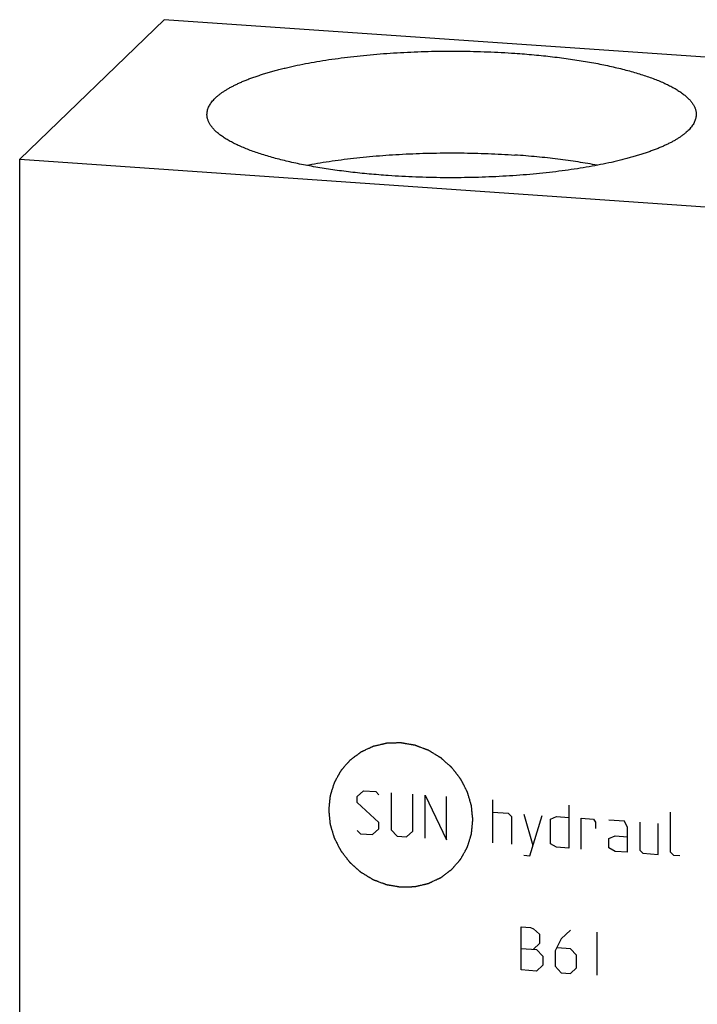
# Model space of a CAD drawing. Units: inches. Extents: x 0.3 to 21.7, y 0.3 to 16.7.
# Drawn here: x 9.4 to 11.2, y 8.3 to 11 of the extents above; entities that cross this region are included whole.
import ezdxf

# ---------------------------------------------------------------- set-up
doc = ezdxf.new("R2010")
doc.units = ezdxf.units.IN
doc.header["$LTSCALE"] = 1.21
doc.header["$MEASUREMENT"] = 0
doc.layers.get('0').update_dxf_attribs({"linetype": 'CONTINUOUS'})

msp = doc.modelspace()

# ---------------------------------------------------------------- linework, layer by layer
at = {"color": 7, "linetype": 'CONTINUOUS'}
for p, q in [((9.7452, 10.9884), (9.357, 10.6134)), ((12.643, 10.7874), (9.7452, 10.9884)), ((9.357, 6.7497), (9.357, 10.6134)), ((9.357, 10.6134), (12.2548, 10.4124))]:
    msp.add_line(p, q, dxfattribs=at)
at = {"color": 4, "linetype": 'CONTINUOUS'}
for p, q in [((10.2636, 8.9015), (10.2801, 8.9169)), ((10.2801, 8.9169), (10.3133, 8.9146)), ((10.3133, 8.9146), (10.3215, 8.9058)), ((10.2636, 8.885), (10.2636, 8.9015)), ((10.3547, 8.9118), (10.3547, 8.8124)), ((10.4126, 8.8084), (10.4126, 8.9078)), ((10.4457, 8.7896), (10.4457, 8.9055)), ((10.4457, 8.9055), (10.5037, 8.7855)), ((10.5037, 8.7855), (10.5037, 8.9014)), ((10.6279, 8.7769), (10.6279, 8.8928)), ((10.3215, 8.8313), (10.2636, 8.885)), ((10.8321, 8.8787), (10.8321, 8.7628)), ((10.6279, 8.8597), (10.6693, 8.8568)), ((10.6693, 8.8568), (10.6776, 8.848)), ((10.6776, 8.848), (10.6776, 8.7735)), ((10.7107, 8.854), (10.7355, 8.7695)), ((10.7272, 8.7424), (10.7603, 8.8505)), ((10.7824, 8.8407), (10.799, 8.8478)), ((10.7824, 8.7745), (10.7824, 8.8407)), ((10.799, 8.8478), (10.8321, 8.8455)), ((10.8652, 8.7605), (10.8652, 8.8433)), ((10.8652, 8.8433), (10.8983, 8.841)), ((10.8983, 8.841), (10.9039, 8.8323)), ((10.9811, 8.8352), (10.9397, 8.8381)), ((10.9894, 8.8181), (10.9811, 8.8352)), ((11.1053, 8.7521), (11.1053, 8.8597)), ((10.2636, 8.8105), (10.2719, 8.8016)), ((10.305, 8.7993), (10.3215, 8.8147)), ((10.3215, 8.8147), (10.3215, 8.8313)), ((10.3547, 8.8124), (10.3712, 8.7947)), ((10.3961, 8.793), (10.4126, 8.8084)), ((10.9039, 8.8323), (10.9039, 8.8157)), ((10.9894, 8.7518), (10.9894, 8.8181)), ((11.0225, 8.8323), (11.0225, 8.7578)), ((11.0722, 8.7461), (11.0722, 8.8289)), ((10.2719, 8.8016), (10.305, 8.7993)), ((10.3712, 8.7947), (10.3961, 8.793)), ((10.9397, 8.7884), (10.9563, 8.7955)), ((10.9397, 8.7636), (10.9397, 8.7884)), ((10.9563, 8.7955), (10.9894, 8.7932)), ((10.799, 8.7651), (10.7824, 8.7745)), ((10.8321, 8.7628), (10.799, 8.7651)), ((10.9563, 8.7541), (10.9397, 8.7636)), ((11.0225, 8.7578), (11.0308, 8.749)), ((10.7107, 8.7436), (10.7272, 8.7424)), ((10.9894, 8.7518), (10.9563, 8.7541)), ((11.0308, 8.749), (11.0722, 8.7461)), ((11.1136, 8.7432), (11.1053, 8.7521)), ((11.1302, 8.7421), (11.1136, 8.7432)), ((10.7038, 8.4355), (10.7038, 8.5514)), ((10.7038, 8.5514), (10.7286, 8.5497)), ((10.7286, 8.5497), (10.7369, 8.5464)), ((10.7369, 8.5464), (10.7534, 8.5314)), ((10.7534, 8.5314), (10.7534, 8.5066)), ((10.8114, 8.5191), (10.7948, 8.4872)), ((10.8362, 8.5422), (10.8114, 8.5191)), ((10.908, 8.4214), (10.908, 8.5373)), ((10.7038, 8.4935), (10.7452, 8.4906)), ((10.7534, 8.5066), (10.7369, 8.4912)), ((10.8362, 8.4926), (10.8004, 8.4951)), ((10.8528, 8.4749), (10.8362, 8.4926)), ((10.7452, 8.4906), (10.7617, 8.4729)), ((10.7617, 8.4729), (10.7617, 8.4481)), ((10.7948, 8.4872), (10.7948, 8.4458)), ((10.8528, 8.4417), (10.8528, 8.4749)), ((10.7617, 8.4481), (10.7452, 8.4326)), ((10.7948, 8.4458), (10.8114, 8.428)), ((10.8362, 8.4263), (10.8528, 8.4417)), ((10.7452, 8.4326), (10.7038, 8.4355)), ((10.8114, 8.428), (10.8362, 8.4263))]:
    msp.add_line(p, q, dxfattribs=at)
at = {"color": 7, "linetype": 'CONTINUOUS'}
for points, knots in [([(9.86, 10.7339), (9.86, 10.7355), (9.8602, 10.7388), (9.861, 10.7437), (9.8624, 10.7486), (9.8643, 10.7534), (9.8667, 10.7583), (9.8697, 10.7631), (9.8732, 10.7679), (9.8772, 10.7726), (9.8818, 10.7774), (9.8868, 10.782), (9.8924, 10.7867), (9.8985, 10.7913), (9.9051, 10.7959), (9.9122, 10.8004), (9.9198, 10.8048), (9.9279, 10.8092), (9.9365, 10.8135), (9.9455, 10.8178), (9.955, 10.822), (9.965, 10.8261), (9.9754, 10.8302), (9.9863, 10.8341), (9.9976, 10.838), (10.0093, 10.8418), (10.0214, 10.8456), (10.034, 10.8492), (10.0469, 10.8527), (10.0602, 10.8561), (10.0739, 10.8595), (10.0929, 10.8638), (10.1175, 10.869), (10.1479, 10.8747), (10.1796, 10.8799), (10.2124, 10.8847), (10.2461, 10.8889), (10.2808, 10.8927), (10.3163, 10.8959), (10.3524, 10.8986), (10.389, 10.9008), (10.426, 10.9024), (10.4634, 10.9035), (10.5009, 10.904), (10.5385, 10.9039), (10.576, 10.9033), (10.6133, 10.9022), (10.6503, 10.9005), (10.6749, 10.899), (10.6871, 10.8981)], [0, 0, 0, 0, 0.005558, 0.011178, 0.016922, 0.022846, 0.029001, 0.035431, 0.042175, 0.049266, 0.05673, 0.064589, 0.072861, 0.081559, 0.090694, 0.100274, 0.110303, 0.120786, 0.131724, 0.143117, 0.154963, 0.167259, 0.180003, 0.193188, 0.206809, 0.22086, 0.235334, 0.250221, 0.265514, 0.281204, 0.29728, 0.313731, 0.347719, 0.383074, 0.419698, 0.457485, 0.496326, 0.536107, 0.576707, 0.618006, 0.659878, 0.702197, 0.744833, 0.787656, 0.830536, 0.87334, 0.915939, 0.958202, 1, 1, 1, 1]), ([(10.6871, 10.8981), (10.6957, 10.8975), (10.7128, 10.8963), (10.7383, 10.8941), (10.7634, 10.8916), (10.7881, 10.8888), (10.8123, 10.8859), (10.836, 10.8826), (10.8592, 10.8791), (10.8819, 10.8754), (10.9039, 10.8714), (10.9253, 10.8672), (10.946, 10.8628), (10.966, 10.8581), (10.9852, 10.8533), (11.0036, 10.8482), (11.0213, 10.843), (11.038, 10.8376), (11.054, 10.832), (11.069, 10.8262), (11.0809, 10.8212), (11.09, 10.8172), (11.0964, 10.8141), (11.1026, 10.811), (11.1086, 10.8079), (11.1143, 10.8048), (11.1198, 10.8016), (11.125, 10.7984), (11.13, 10.7952), (11.1347, 10.7919), (11.1391, 10.7886), (11.1433, 10.7853), (11.1473, 10.782), (11.1509, 10.7786), (11.1543, 10.7753), (11.1575, 10.7719), (11.1603, 10.7685), (11.1629, 10.7651), (11.166, 10.7606), (11.1686, 10.756), (11.1706, 10.7513), (11.1719, 10.7478), (11.1728, 10.7444), (11.1735, 10.7409), (11.1739, 10.7374), (11.174, 10.7351), (11.174, 10.7339)], [0, 0, 0, 0, 0.048198, 0.09583, 0.14282, 0.189098, 0.234593, 0.279237, 0.322962, 0.365705, 0.407401, 0.447993, 0.487421, 0.525632, 0.562575, 0.5982, 0.632465, 0.66533, 0.696759, 0.726722, 0.755197, 0.76887, 0.782165, 0.795082, 0.807619, 0.819777, 0.831557, 0.842961, 0.853991, 0.864652, 0.874947, 0.884883, 0.894466, 0.903706, 0.912611, 0.921194, 0.929469, 0.937452, 0.945161, 0.959835, 0.966857, 0.973704, 0.980407, 0.987, 0.993519, 1, 1, 1, 1]), ([(10.347, 10.5696), (10.3384, 10.5702), (10.3213, 10.5715), (10.2958, 10.5737), (10.2707, 10.5762), (10.246, 10.5789), (10.2218, 10.5819), (10.198, 10.5852), (10.1748, 10.5887), (10.1522, 10.5924), (10.1302, 10.5964), (10.1088, 10.6006), (10.0881, 10.605), (10.0681, 10.6097), (10.0489, 10.6145), (10.0304, 10.6196), (10.0128, 10.6248), (9.996, 10.6302), (9.9801, 10.6358), (9.9651, 10.6416), (9.9532, 10.6466), (9.9441, 10.6506), (9.9377, 10.6537), (9.9315, 10.6568), (9.9255, 10.6599), (9.9198, 10.663), (9.9143, 10.6662), (9.9091, 10.6694), (9.9041, 10.6726), (9.8994, 10.6759), (9.8949, 10.6792), (9.8907, 10.6825), (9.8868, 10.6858), (9.8831, 10.6891), (9.8797, 10.6925), (9.8766, 10.6959), (9.8737, 10.6993), (9.8711, 10.7027), (9.8681, 10.7072), (9.8655, 10.7118), (9.8634, 10.7165), (9.8622, 10.72), (9.8612, 10.7234), (9.8605, 10.7269), (9.8601, 10.7304), (9.86, 10.7327), (9.86, 10.7339)], [0, 0, 0, 0, 0.048198, 0.09583, 0.14282, 0.189098, 0.234593, 0.279237, 0.322962, 0.365705, 0.407401, 0.447993, 0.487421, 0.525632, 0.562575, 0.5982, 0.632465, 0.66533, 0.696759, 0.726722, 0.755197, 0.76887, 0.782165, 0.795082, 0.807619, 0.819777, 0.831557, 0.842961, 0.853991, 0.864652, 0.874947, 0.884883, 0.894466, 0.903706, 0.912611, 0.921194, 0.929469, 0.937452, 0.945161, 0.959835, 0.966857, 0.973704, 0.980407, 0.987, 0.993519, 1, 1, 1, 1]), ([(11.174, 10.7339), (11.174, 10.7323), (11.1739, 10.729), (11.173, 10.7241), (11.1717, 10.7192), (11.1698, 10.7144), (11.1673, 10.7095), (11.1644, 10.7047), (11.1609, 10.6999), (11.1569, 10.6952), (11.1523, 10.6904), (11.1472, 10.6857), (11.1417, 10.6811), (11.1356, 10.6765), (11.129, 10.6719), (11.1219, 10.6674), (11.1143, 10.663), (11.1062, 10.6586), (11.0976, 10.6543), (11.0886, 10.65), (11.0791, 10.6458), (11.0691, 10.6417), (11.0587, 10.6376), (11.0478, 10.6336), (11.0365, 10.6298), (11.0248, 10.6259), (11.0127, 10.6222), (11.0001, 10.6186), (10.9872, 10.6151), (10.9738, 10.6116), (10.9601, 10.6083), (10.9412, 10.604), (10.9166, 10.5988), (10.8862, 10.5931), (10.8545, 10.5879), (10.8217, 10.5831), (10.7879, 10.5789), (10.7533, 10.5751), (10.7178, 10.5719), (10.6817, 10.5692), (10.6451, 10.567), (10.608, 10.5654), (10.5707, 10.5643), (10.5331, 10.5638), (10.4956, 10.5638), (10.458, 10.5644), (10.4207, 10.5656), (10.3837, 10.5673), (10.3592, 10.5688), (10.347, 10.5696)], [0, 0, 0, 0, 0.005558, 0.011178, 0.016922, 0.022846, 0.029001, 0.035431, 0.042175, 0.049266, 0.05673, 0.064589, 0.072861, 0.081559, 0.090694, 0.100274, 0.110303, 0.120786, 0.131724, 0.143117, 0.154963, 0.167259, 0.180003, 0.193188, 0.206809, 0.22086, 0.235334, 0.250221, 0.265514, 0.281204, 0.29728, 0.313731, 0.347719, 0.383074, 0.419698, 0.457485, 0.496326, 0.536107, 0.576707, 0.618006, 0.659878, 0.702197, 0.744833, 0.787656, 0.830536, 0.87334, 0.915939, 0.958202, 1, 1, 1, 1]), ([(10.1264, 10.5972), (10.1364, 10.5992), (10.1569, 10.6029), (10.1883, 10.6079), (10.2207, 10.6124), (10.2541, 10.6165), (10.2883, 10.62), (10.3232, 10.6231), (10.3587, 10.6257), (10.3947, 10.6277), (10.4311, 10.6292), (10.4677, 10.6302), (10.5046, 10.6306), (10.5414, 10.6306), (10.5782, 10.6299), (10.6148, 10.6288), (10.6511, 10.6271), (10.6751, 10.6256), (10.6871, 10.6248)], [0, 0, 0, 0, 0.054645, 0.111148, 0.169352, 0.229093, 0.290202, 0.352502, 0.415813, 0.479951, 0.544728, 0.609955, 0.67544, 0.740991, 0.806414, 0.871517, 0.936108, 1, 1, 1, 1]), ([(10.9077, 10.5973), (10.8993, 10.5989), (10.8823, 10.602), (10.8563, 10.6062), (10.8296, 10.6102), (10.8022, 10.6138), (10.7742, 10.6171), (10.7456, 10.62), (10.7165, 10.6226), (10.6969, 10.6241), (10.6871, 10.6248)], [0, 0, 0, 0, 0.115055, 0.233427, 0.35489, 0.479206, 0.606131, 0.735411, 0.86679, 1, 1, 1, 1])]:
    msp.add_open_spline(points, degree=3, knots=knots, dxfattribs=at)
at = {"color": 4, "linetype": 'CONTINUOUS'}
for points in [[(10.5741, 8.8386), (10.5738, 8.8418), (10.5733, 8.8465), (10.5727, 8.8528), (10.5722, 8.8575), (10.5718, 8.8615), (10.5715, 8.8646), (10.5713, 8.867), (10.5711, 8.8694), (10.5709, 8.8713), (10.5707, 8.8729), (10.5706, 8.8739), (10.5705, 8.8747), (10.5705, 8.8753), (10.5704, 8.8758), (10.5704, 8.8761), (10.5704, 8.8763), (10.5704, 8.8765), (10.5703, 8.8766), (10.5703, 8.8768), (10.5702, 8.8771), (10.57, 8.8776), (10.5699, 8.8782), (10.5696, 8.879), (10.5694, 8.8799), (10.5689, 8.8815), (10.5683, 8.8834), (10.5676, 8.8857), (10.567, 8.888), (10.5661, 8.8911), (10.5649, 8.8949), (10.5638, 8.8988), (10.5629, 8.9018), (10.5622, 8.9042), (10.5615, 8.9065), (10.5609, 8.9084), (10.5605, 8.9099), (10.5602, 8.9109), (10.56, 8.9117), (10.5598, 8.9122), (10.5597, 8.9127), (10.5596, 8.913), (10.5595, 8.9132), (10.5595, 8.9134), (10.5594, 8.9135), (10.5593, 8.9137), (10.5591, 8.914), (10.5589, 8.9145), (10.5586, 8.915), (10.5583, 8.9157), (10.5578, 8.9166), (10.5571, 8.9181), (10.5561, 8.9199), (10.555, 8.922), (10.5539, 8.9242), (10.5524, 8.9271), (10.5506, 8.9307), (10.5487, 8.9343), (10.5473, 8.9372), (10.5462, 8.9393), (10.545, 8.9415), (10.5441, 8.9433), (10.5434, 8.9447), (10.5429, 8.9456), (10.5426, 8.9463), (10.5423, 8.9469), (10.542, 8.9473), (10.5419, 8.9477), (10.5418, 8.9478), (10.5417, 8.948), (10.5416, 8.9481), (10.5415, 8.9483), (10.5413, 8.9485), (10.541, 8.949), (10.5406, 8.9494), (10.5401, 8.9501), (10.5394, 8.9509), (10.5384, 8.9522), (10.5372, 8.9539), (10.5356, 8.9558), (10.5341, 8.9578), (10.5321, 8.9604), (10.5295, 8.9637), (10.527, 8.967), (10.525, 8.9696), (10.5235, 8.9716), (10.5219, 8.9735), (10.5207, 8.9752), (10.5197, 8.9765), (10.519, 8.9773), (10.5185, 8.9779), (10.5181, 8.9784), (10.5178, 8.9788), (10.5176, 8.9791), (10.5175, 8.9793), (10.5174, 8.9794), (10.5173, 8.9795), (10.5171, 8.9797), (10.5168, 8.9799), (10.5165, 8.9802), (10.516, 8.9806), (10.5154, 8.9812), (10.5146, 8.9819), (10.5134, 8.9829), (10.5119, 8.9843), (10.5101, 8.9859), (10.5082, 8.9875), (10.5058, 8.9897), (10.5028, 8.9924), (10.4997, 8.9951), (10.4973, 8.9973), (10.4955, 8.9989), (10.4936, 9.0005), (10.4921, 9.0019), (10.4909, 9.003), (10.4902, 9.0037), (10.4895, 9.0042), (10.4891, 9.0046), (10.4887, 9.0049), (10.4884, 9.0052), (10.4883, 9.0053), (10.4882, 9.0054), (10.488, 9.0055), (10.4879, 9.0056), (10.4876, 9.0058), (10.4871, 9.006), (10.4866, 9.0064), (10.4859, 9.0068), (10.4851, 9.0073), (10.4837, 9.0081), (10.4819, 9.0092), (10.4799, 9.0105), (10.4778, 9.0117), (10.475, 9.0134), (10.4715, 9.0155), (10.4681, 9.0176), (10.4653, 9.0193), (10.4632, 9.0205), (10.4611, 9.0218), (10.4594, 9.0228), (10.458, 9.0237), (10.4571, 9.0242), (10.4564, 9.0246), (10.4559, 9.0249), (10.4555, 9.0252), (10.4552, 9.0254), (10.455, 9.0255), (10.4549, 9.0256), (10.4547, 9.0256), (10.4546, 9.0257), (10.4542, 9.0258), (10.4538, 9.026), (10.4532, 9.0262), (10.4524, 9.0265), (10.4515, 9.0268), (10.45, 9.0274), (10.4481, 9.0281), (10.4458, 9.029), (10.4436, 9.0298), (10.4406, 9.0309), (10.4368, 9.0324), (10.4331, 9.0338), (10.43, 9.0349), (10.4278, 9.0357), (10.4255, 9.0366), (10.4236, 9.0373), (10.4221, 9.0379), (10.4212, 9.0382), (10.4204, 9.0385), (10.4199, 9.0387), (10.4194, 9.0389), (10.4191, 9.039), (10.4189, 9.0391), (10.4188, 9.0391), (10.4186, 9.0392), (10.4184, 9.0392), (10.4181, 9.0392), (10.4176, 9.0393), (10.417, 9.0394), (10.4162, 9.0396), (10.4152, 9.0397), (10.4136, 9.04), (10.4116, 9.0403), (10.4092, 9.0407), (10.4068, 9.0412), (10.4036, 9.0417), (10.3996, 9.0424), (10.3956, 9.043), (10.3924, 9.0436), (10.3901, 9.044), (10.3877, 9.0444), (10.3857, 9.0447), (10.3841, 9.045), (10.3831, 9.0452), (10.3823, 9.0453), (10.3817, 9.0454), (10.3812, 9.0455), (10.3808, 9.0455), (10.3806, 9.0456), (10.3805, 9.0456), (10.3803, 9.0456), (10.3801, 9.0456), (10.3798, 9.0456), (10.3793, 9.0456), (10.3787, 9.0456), (10.3779, 9.0455), (10.377, 9.0455), (10.3754, 9.0455), (10.3734, 9.0454), (10.3711, 9.0453), (10.3687, 9.0453), (10.3656, 9.0452), (10.3617, 9.0451), (10.3578, 9.045), (10.3546, 9.0449), (10.3523, 9.0448), (10.3499, 9.0447), (10.348, 9.0447), (10.3464, 9.0446), (10.3454, 9.0446), (10.3447, 9.0446), (10.3441, 9.0446), (10.3436, 9.0445), (10.3432, 9.0445), (10.343, 9.0445), (10.3429, 9.0445), (10.3428, 9.0445), (10.3426, 9.0444), (10.3422, 9.0444), (10.3418, 9.0443), (10.3412, 9.0441), (10.3404, 9.044), (10.3395, 9.0437), (10.338, 9.0434), (10.3361, 9.0429), (10.3339, 9.0424), (10.3316, 9.0419), (10.3286, 9.0412), (10.3248, 9.0403), (10.321, 9.0394), (10.318, 9.0387), (10.3158, 9.0382), (10.3135, 9.0377), (10.3116, 9.0373), (10.3101, 9.0369), (10.3092, 9.0367), (10.3084, 9.0365), (10.3079, 9.0364), (10.3074, 9.0363), (10.3071, 9.0362), (10.3069, 9.0361), (10.3067, 9.0361), (10.3066, 9.0361), (10.3064, 9.036), (10.3061, 9.0358), (10.3057, 9.0356), (10.3052, 9.0354), (10.3045, 9.0351), (10.3036, 9.0347), (10.3022, 9.034), (10.3005, 9.0332), (10.2984, 9.0323), (10.2963, 9.0313), (10.2935, 9.03), (10.29, 9.0284), (10.2866, 9.0268), (10.2838, 9.0255), (10.2817, 9.0245), (10.2796, 9.0236), (10.2779, 9.0228), (10.2765, 9.0221), (10.2756, 9.0217), (10.2749, 9.0214), (10.2744, 9.0212), (10.274, 9.021), (10.2737, 9.0208), (10.2735, 9.0207), (10.2734, 9.0207), (10.2733, 9.0206), (10.2731, 9.0205), (10.2728, 9.0203), (10.2724, 9.02), (10.272, 9.0196), (10.2714, 9.0192), (10.2706, 9.0186), (10.2693, 9.0177), (10.2678, 9.0165), (10.2659, 9.0151), (10.2641, 9.0137), (10.2616, 9.0119), (10.2585, 9.0095), (10.2554, 9.0072), (10.2529, 9.0054), (10.2511, 9.004), (10.2492, 9.0026), (10.2476, 9.0014), (10.2464, 9.0005), (10.2456, 8.9999), (10.245, 8.9994), (10.2445, 8.9991), (10.2442, 8.9988), (10.2439, 8.9986), (10.2437, 8.9985), (10.2436, 8.9984), (10.2435, 8.9983), (10.2434, 8.9981), (10.2432, 8.9979), (10.2429, 8.9975), (10.2425, 8.9971), (10.242, 8.9965), (10.2414, 8.9958), (10.2404, 8.9947), (10.2391, 8.9932), (10.2376, 8.9915), (10.2361, 8.9898), (10.2341, 8.9875), (10.2316, 8.9846), (10.2291, 8.9818), (10.2271, 8.9795), (10.2256, 8.9778), (10.2241, 8.976), (10.2229, 8.9746), (10.2219, 8.9735), (10.2213, 8.9727), (10.2208, 8.9722), (10.2204, 8.9717), (10.2201, 8.9714), (10.2199, 8.9711), (10.2197, 8.971), (10.2196, 8.9709), (10.2196, 8.9707), (10.2195, 8.9706), (10.2193, 8.9703), (10.2191, 8.9699), (10.2188, 8.9694), (10.2184, 8.9687), (10.218, 8.9679), (10.2172, 8.9665), (10.2163, 8.9649), (10.2152, 8.9629), (10.2141, 8.9609), (10.2126, 8.9582), (10.2107, 8.9548), (10.2089, 8.9515), (10.2074, 8.9488), (10.2062, 8.9468), (10.2051, 8.9448), (10.2042, 8.9432), (10.2035, 8.9418), (10.203, 8.941), (10.2026, 8.9403), (10.2023, 8.9398), (10.2021, 8.9394), (10.2019, 8.9391), (10.2019, 8.9389), (10.2018, 8.9388), (10.2017, 8.9387), (10.2017, 8.9385), (10.2016, 8.9382), (10.2014, 8.9377), (10.2013, 8.9372), (10.201, 8.9364), (10.2007, 8.9355), (10.2003, 8.934), (10.1997, 8.9322), (10.199, 8.93), (10.1983, 8.9278), (10.1974, 8.9248), (10.1963, 8.9211), (10.1951, 8.9174), (10.1942, 8.9145), (10.1935, 8.9123), (10.1928, 8.9101), (10.1922, 8.9082), (10.1918, 8.9068), (10.1915, 8.9058), (10.1913, 8.9051), (10.1911, 8.9046), (10.1909, 8.9041), (10.1908, 8.9038), (10.1908, 8.9036), (10.1907, 8.9035), (10.1907, 8.9033), (10.1907, 8.9031), (10.1907, 8.9028), (10.1906, 8.9023), (10.1906, 8.9017), (10.1905, 8.9009), (10.1904, 8.8999), (10.1902, 8.8983), (10.19, 8.8963), (10.1898, 8.894), (10.1895, 8.8916), (10.1892, 8.8884), (10.1888, 8.8845), (10.1884, 8.8797), (10.1877, 8.8734), (10.1872, 8.8686), (10.1869, 8.8655)], [(10.1869, 8.8655), (10.1872, 8.8623), (10.1877, 8.8576), (10.1883, 8.8513), (10.1888, 8.8465), (10.1891, 8.8426), (10.1895, 8.8394), (10.1897, 8.8371), (10.1899, 8.8347), (10.1901, 8.8327), (10.1903, 8.8312), (10.1904, 8.8302), (10.1904, 8.8294), (10.1905, 8.8288), (10.1905, 8.8283), (10.1906, 8.8279), (10.1906, 8.8277), (10.1906, 8.8276), (10.1907, 8.8275), (10.1907, 8.8273), (10.1908, 8.8269), (10.1909, 8.8264), (10.1911, 8.8259), (10.1913, 8.8251), (10.1916, 8.8241), (10.1921, 8.8226), (10.1927, 8.8207), (10.1933, 8.8184), (10.194, 8.8161), (10.1949, 8.813), (10.1961, 8.8091), (10.1972, 8.8053), (10.1981, 8.8022), (10.1988, 8.7999), (10.1995, 8.7976), (10.2, 8.7957), (10.2005, 8.7941), (10.2008, 8.7932), (10.201, 8.7924), (10.2012, 8.7918), (10.2013, 8.7914), (10.2014, 8.791), (10.2015, 8.7908), (10.2015, 8.7907), (10.2016, 8.7905), (10.2017, 8.7904), (10.2019, 8.79), (10.2021, 8.7896), (10.2024, 8.7891), (10.2027, 8.7883), (10.2032, 8.7874), (10.2039, 8.786), (10.2049, 8.7842), (10.206, 8.782), (10.2071, 8.7799), (10.2085, 8.777), (10.2104, 8.7734), (10.2122, 8.7698), (10.2137, 8.7669), (10.2148, 8.7647), (10.2159, 8.7626), (10.2169, 8.7608), (10.2176, 8.7593), (10.2181, 8.7584), (10.2184, 8.7577), (10.2187, 8.7572), (10.2189, 8.7567), (10.2191, 8.7564), (10.2192, 8.7562), (10.2193, 8.7561), (10.2194, 8.756), (10.2195, 8.7558), (10.2197, 8.7555), (10.22, 8.7551), (10.2204, 8.7546), (10.2209, 8.754), (10.2215, 8.7531), (10.2226, 8.7518), (10.2238, 8.7502), (10.2254, 8.7482), (10.2269, 8.7463), (10.2289, 8.7436), (10.2314, 8.7404), (10.234, 8.7371), (10.236, 8.7345), (10.2375, 8.7325), (10.239, 8.7305), (10.2403, 8.7289), (10.2413, 8.7276), (10.242, 8.7268), (10.2425, 8.7261), (10.2429, 8.7256), (10.2432, 8.7252), (10.2434, 8.7249), (10.2435, 8.7248), (10.2436, 8.7246), (10.2437, 8.7245), (10.2439, 8.7244), (10.2441, 8.7242), (10.2445, 8.7238), (10.245, 8.7234), (10.2456, 8.7229), (10.2464, 8.7222), (10.2476, 8.7211), (10.2491, 8.7198), (10.2509, 8.7181), (10.2527, 8.7165), (10.2552, 8.7144), (10.2582, 8.7116), (10.2613, 8.7089), (10.2637, 8.7068), (10.2655, 8.7051), (10.2673, 8.7035), (10.2689, 8.7022), (10.2701, 8.7011), (10.2708, 8.7004), (10.2714, 8.6999), (10.2719, 8.6995), (10.2723, 8.6991), (10.2725, 8.6989), (10.2727, 8.6987), (10.2728, 8.6986), (10.2729, 8.6986), (10.2731, 8.6985), (10.2734, 8.6983), (10.2738, 8.698), (10.2744, 8.6977), (10.2751, 8.6973), (10.2759, 8.6968), (10.2773, 8.6959), (10.2791, 8.6949), (10.2811, 8.6936), (10.2832, 8.6923), (10.286, 8.6907), (10.2895, 8.6886), (10.2929, 8.6865), (10.2957, 8.6848), (10.2978, 8.6835), (10.2999, 8.6823), (10.3016, 8.6812), (10.303, 8.6804), (10.3038, 8.6798), (10.3045, 8.6794), (10.3051, 8.6791), (10.3055, 8.6789), (10.3058, 8.6787), (10.306, 8.6786), (10.3061, 8.6785), (10.3062, 8.6784), (10.3064, 8.6784), (10.3068, 8.6782), (10.3072, 8.6781), (10.3078, 8.6778), (10.3085, 8.6776), (10.3095, 8.6772), (10.311, 8.6766), (10.3129, 8.6759), (10.3151, 8.6751), (10.3174, 8.6742), (10.3204, 8.6731), (10.3242, 8.6717), (10.3279, 8.6703), (10.3309, 8.6692), (10.3332, 8.6683), (10.3355, 8.6675), (10.3373, 8.6668), (10.3388, 8.6662), (10.3398, 8.6658), (10.3405, 8.6656), (10.3411, 8.6654), (10.3416, 8.6652), (10.3419, 8.6651), (10.3421, 8.665), (10.3422, 8.6649), (10.3424, 8.6649), (10.3426, 8.6649), (10.3429, 8.6648), (10.3434, 8.6647), (10.344, 8.6646), (10.3448, 8.6645), (10.3458, 8.6643), (10.3474, 8.6641), (10.3494, 8.6637), (10.3518, 8.6633), (10.3542, 8.6629), (10.3574, 8.6624), (10.3614, 8.6617), (10.3653, 8.661), (10.3685, 8.6605), (10.3709, 8.6601), (10.3733, 8.6597), (10.3753, 8.6593), (10.3769, 8.6591), (10.3779, 8.6589), (10.3787, 8.6588), (10.3793, 8.6587), (10.3798, 8.6586), (10.3801, 8.6585), (10.3803, 8.6585), (10.3805, 8.6585), (10.3806, 8.6585), (10.3808, 8.6585), (10.3812, 8.6585), (10.3817, 8.6585), (10.3823, 8.6585), (10.383, 8.6585), (10.384, 8.6586), (10.3856, 8.6586), (10.3875, 8.6587), (10.3899, 8.6587), (10.3922, 8.6588), (10.3954, 8.6589), (10.3993, 8.659), (10.4032, 8.6591), (10.4063, 8.6592), (10.4087, 8.6593), (10.411, 8.6593), (10.413, 8.6594), (10.4146, 8.6594), (10.4155, 8.6595), (10.4163, 8.6595), (10.4169, 8.6595), (10.4174, 8.6595), (10.4177, 8.6595), (10.4179, 8.6595), (10.4181, 8.6595), (10.4182, 8.6596), (10.4184, 8.6596), (10.4187, 8.6597), (10.4192, 8.6598), (10.4198, 8.6599), (10.4205, 8.6601), (10.4215, 8.6603), (10.423, 8.6607), (10.4249, 8.6611), (10.4271, 8.6616), (10.4294, 8.6622), (10.4324, 8.6629), (10.4362, 8.6637), (10.4399, 8.6646), (10.443, 8.6653), (10.4452, 8.6658), (10.4475, 8.6664), (10.4494, 8.6668), (10.4509, 8.6672), (10.4518, 8.6674), (10.4526, 8.6676), (10.4531, 8.6677), (10.4536, 8.6678), (10.4539, 8.6679), (10.4541, 8.6679), (10.4543, 8.6679), (10.4544, 8.668), (10.4546, 8.6681), (10.4549, 8.6682), (10.4553, 8.6684), (10.4558, 8.6687), (10.4565, 8.669), (10.4574, 8.6694), (10.4588, 8.67), (10.4605, 8.6708), (10.4626, 8.6718), (10.4647, 8.6728), (10.4675, 8.6741), (10.4709, 8.6757), (10.4744, 8.6773), (10.4772, 8.6786), (10.4793, 8.6795), (10.4814, 8.6805), (10.4831, 8.6813), (10.4845, 8.6819), (10.4854, 8.6823), (10.486, 8.6826), (10.4866, 8.6829), (10.487, 8.6831), (10.4873, 8.6832), (10.4875, 8.6833), (10.4876, 8.6834), (10.4877, 8.6835), (10.4879, 8.6836), (10.4882, 8.6838), (10.4885, 8.6841), (10.489, 8.6844), (10.4896, 8.6849), (10.4904, 8.6855), (10.4916, 8.6864), (10.4932, 8.6876), (10.4951, 8.6889), (10.4969, 8.6903), (10.4994, 8.6922), (10.5025, 8.6945), (10.5056, 8.6968), (10.5081, 8.6987), (10.5099, 8.7001), (10.5118, 8.7015), (10.5133, 8.7026), (10.5146, 8.7036), (10.5154, 8.7042), (10.516, 8.7046), (10.5164, 8.705), (10.5168, 8.7053), (10.5171, 8.7055), (10.5172, 8.7056), (10.5174, 8.7057), (10.5175, 8.7058), (10.5176, 8.7059), (10.5178, 8.7062), (10.5181, 8.7065), (10.5185, 8.707), (10.519, 8.7075), (10.5196, 8.7082), (10.5206, 8.7094), (10.5219, 8.7108), (10.5234, 8.7125), (10.5249, 8.7143), (10.5269, 8.7166), (10.5294, 8.7194), (10.5319, 8.7223), (10.5339, 8.7246), (10.5354, 8.7263), (10.5369, 8.728), (10.5381, 8.7295), (10.5391, 8.7306), (10.5397, 8.7313), (10.5402, 8.7319), (10.5406, 8.7323), (10.5409, 8.7327), (10.5411, 8.7329), (10.5413, 8.7331), (10.5414, 8.7332), (10.5414, 8.7333), (10.5415, 8.7335), (10.5417, 8.7338), (10.5419, 8.7342), (10.5422, 8.7347), (10.5426, 8.7354), (10.543, 8.7362), (10.5438, 8.7375), (10.5447, 8.7392), (10.5458, 8.7412), (10.5469, 8.7432), (10.5484, 8.7459), (10.5503, 8.7492), (10.5521, 8.7526), (10.5536, 8.7552), (10.5547, 8.7572), (10.5559, 8.7592), (10.5568, 8.7609), (10.5575, 8.7622), (10.558, 8.7631), (10.5584, 8.7637), (10.5586, 8.7642), (10.5589, 8.7647), (10.559, 8.765), (10.5591, 8.7651), (10.5592, 8.7652), (10.5592, 8.7654), (10.5593, 8.7656), (10.5594, 8.7659), (10.5595, 8.7664), (10.5597, 8.7669), (10.5599, 8.7676), (10.5602, 8.7686), (10.5607, 8.77), (10.5613, 8.7719), (10.562, 8.7741), (10.5627, 8.7763), (10.5636, 8.7792), (10.5647, 8.7829), (10.5659, 8.7866), (10.5668, 8.7896), (10.5675, 8.7918), (10.5682, 8.794), (10.5687, 8.7958), (10.5692, 8.7973), (10.5695, 8.7982), (10.5697, 8.799), (10.5699, 8.7995), (10.57, 8.8), (10.5701, 8.8003), (10.5702, 8.8005), (10.5703, 8.8006), (10.5703, 8.8008), (10.5703, 8.801), (10.5703, 8.8013), (10.5704, 8.8018), (10.5704, 8.8024), (10.5705, 8.8032), (10.5706, 8.8042), (10.5708, 8.8058), (10.571, 8.8077), (10.5712, 8.8101), (10.5714, 8.8125), (10.5718, 8.8157), (10.5722, 8.8196), (10.5726, 8.8244), (10.5733, 8.8307), (10.5737, 8.8354), (10.5741, 8.8386)]]:
    msp.add_open_spline(points, degree=3, knots=[0, 0, 0, 0, 0.015625, 0.023438, 0.03125, 0.039062, 0.042969, 0.046875, 0.050781, 0.054688, 0.056641, 0.058594, 0.05957, 0.060547, 0.061523, 0.062012, 0.062256, 0.0625, 0.062744, 0.062988, 0.063477, 0.064453, 0.06543, 0.066406, 0.068359, 0.070312, 0.074219, 0.078125, 0.082031, 0.085938, 0.09375, 0.101562, 0.105469, 0.109375, 0.113281, 0.117188, 0.119141, 0.121094, 0.12207, 0.123047, 0.124023, 0.124512, 0.124756, 0.125, 0.125244, 0.125488, 0.125977, 0.126953, 0.12793, 0.128906, 0.130859, 0.132812, 0.136719, 0.140625, 0.144531, 0.148438, 0.15625, 0.164062, 0.167969, 0.171875, 0.175781, 0.179688, 0.181641, 0.183594, 0.18457, 0.185547, 0.186523, 0.187012, 0.187256, 0.1875, 0.187744, 0.187988, 0.188477, 0.189453, 0.19043, 0.191406, 0.193359, 0.195312, 0.199219, 0.203125, 0.207031, 0.210938, 0.21875, 0.226562, 0.230469, 0.234375, 0.238281, 0.242188, 0.244141, 0.246094, 0.24707, 0.248047, 0.249023, 0.249512, 0.249756, 0.25, 0.250244, 0.250488, 0.250977, 0.251953, 0.25293, 0.253906, 0.255859, 0.257812, 0.261719, 0.265625, 0.269531, 0.273438, 0.28125, 0.289062, 0.292969, 0.296875, 0.300781, 0.304688, 0.306641, 0.308594, 0.30957, 0.310547, 0.311523, 0.312012, 0.312256, 0.3125, 0.312744, 0.312988, 0.313477, 0.314453, 0.31543, 0.316406, 0.318359, 0.320312, 0.324219, 0.328125, 0.332031, 0.335938, 0.34375, 0.351562, 0.355469, 0.359375, 0.363281, 0.367188, 0.369141, 0.371094, 0.37207, 0.373047, 0.374023, 0.374512, 0.374756, 0.375, 0.375244, 0.375488, 0.375977, 0.376953, 0.37793, 0.378906, 0.380859, 0.382812, 0.386719, 0.390625, 0.394531, 0.398438, 0.40625, 0.414062, 0.417969, 0.421875, 0.425781, 0.429688, 0.431641, 0.433594, 0.43457, 0.435547, 0.436523, 0.437012, 0.437256, 0.4375, 0.437744, 0.437988, 0.438477, 0.439453, 0.44043, 0.441406, 0.443359, 0.445312, 0.449219, 0.453125, 0.457031, 0.460938, 0.46875, 0.476562, 0.480469, 0.484375, 0.488281, 0.492188, 0.494141, 0.496094, 0.49707, 0.498047, 0.499023, 0.499512, 0.499756, 0.5, 0.500244, 0.500488, 0.500977, 0.501953, 0.50293, 0.503906, 0.505859, 0.507812, 0.511719, 0.515625, 0.519531, 0.523438, 0.53125, 0.539062, 0.542969, 0.546875, 0.550781, 0.554688, 0.556641, 0.558594, 0.55957, 0.560547, 0.561523, 0.562012, 0.562256, 0.5625, 0.562744, 0.562988, 0.563477, 0.564453, 0.56543, 0.566406, 0.568359, 0.570312, 0.574219, 0.578125, 0.582031, 0.585938, 0.59375, 0.601562, 0.605469, 0.609375, 0.613281, 0.617188, 0.619141, 0.621094, 0.62207, 0.623047, 0.624023, 0.624512, 0.624756, 0.625, 0.625244, 0.625488, 0.625977, 0.626953, 0.62793, 0.628906, 0.630859, 0.632812, 0.636719, 0.640625, 0.644531, 0.648438, 0.65625, 0.664062, 0.667969, 0.671875, 0.675781, 0.679688, 0.681641, 0.683594, 0.68457, 0.685547, 0.686523, 0.687012, 0.687256, 0.6875, 0.687744, 0.687988, 0.688477, 0.689453, 0.69043, 0.691406, 0.693359, 0.695312, 0.699219, 0.703125, 0.707031, 0.710938, 0.71875, 0.726562, 0.730469, 0.734375, 0.738281, 0.742188, 0.744141, 0.746094, 0.74707, 0.748047, 0.749023, 0.749512, 0.749756, 0.75, 0.750244, 0.750488, 0.750977, 0.751953, 0.75293, 0.753906, 0.755859, 0.757812, 0.761719, 0.765625, 0.769531, 0.773438, 0.78125, 0.789062, 0.792969, 0.796875, 0.800781, 0.804688, 0.806641, 0.808594, 0.80957, 0.810547, 0.811523, 0.812012, 0.812256, 0.8125, 0.812744, 0.812988, 0.813477, 0.814453, 0.81543, 0.816406, 0.818359, 0.820312, 0.824219, 0.828125, 0.832031, 0.835938, 0.84375, 0.851562, 0.855469, 0.859375, 0.863281, 0.867188, 0.869141, 0.871094, 0.87207, 0.873047, 0.874023, 0.874512, 0.874756, 0.875, 0.875244, 0.875488, 0.875977, 0.876953, 0.87793, 0.878906, 0.880859, 0.882812, 0.886719, 0.890625, 0.894531, 0.898438, 0.90625, 0.914062, 0.917969, 0.921875, 0.925781, 0.929688, 0.931641, 0.933594, 0.93457, 0.935547, 0.936523, 0.937012, 0.937256, 0.9375, 0.937744, 0.937988, 0.938477, 0.939453, 0.94043, 0.941406, 0.943359, 0.945312, 0.949219, 0.953125, 0.957031, 0.960938, 0.96875, 0.976562, 0.984375, 1, 1, 1, 1], dxfattribs=at)

doc.saveas('drawing.dxf')
